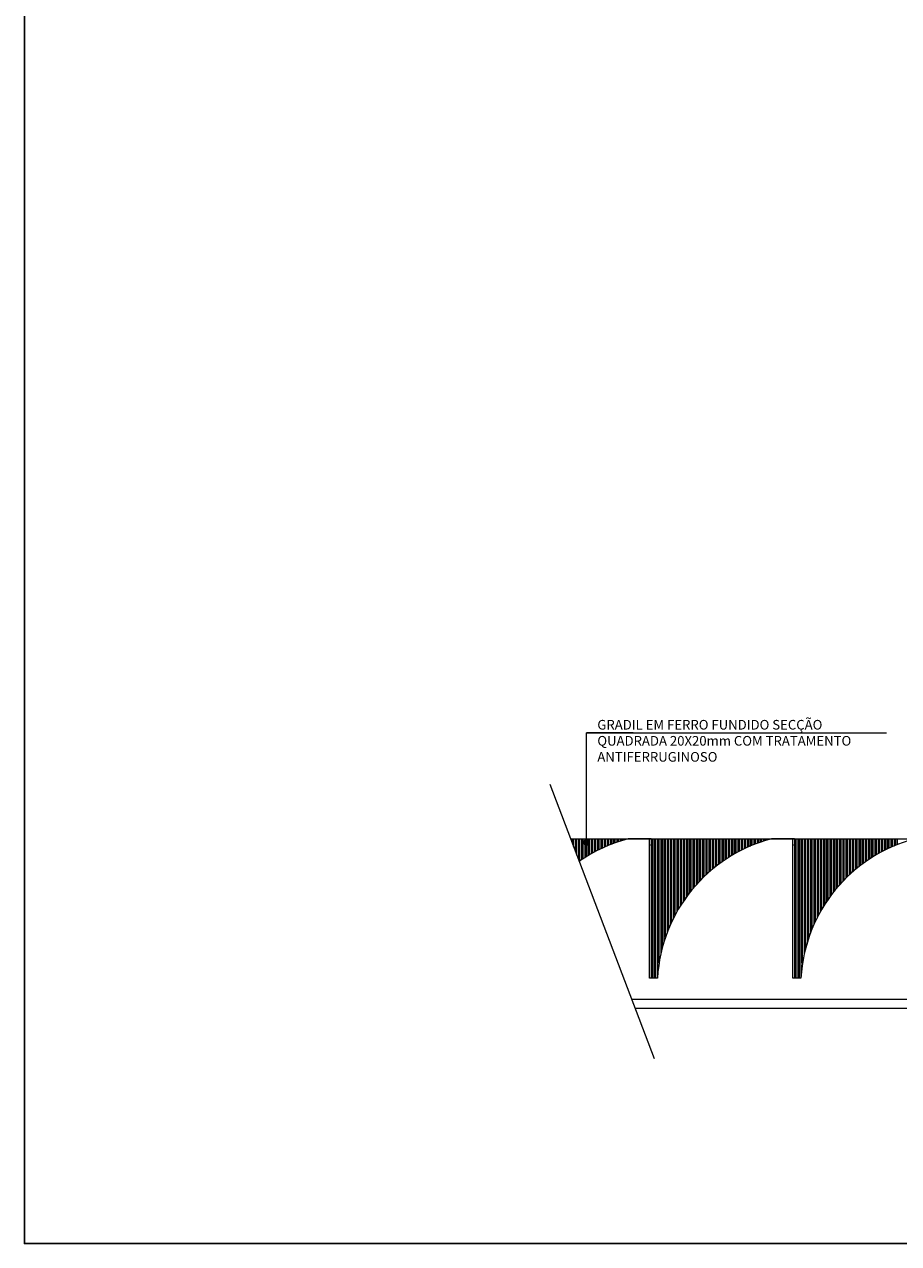
# Model space of a CAD drawing. Units: millimetres. Extents: x 1836.7 to 1917.8, y 1199.4 to 1284.4.
# Drawn here: x 1836.7 to 1853, y 1199.4 to 1222.2 of the extents above; entities that cross this region are included whole.
import ezdxf

# ---------------------------------------------------------------- set-up
doc = ezdxf.new("R2010")
doc.units = ezdxf.units.MM
for name, color, linetype, lineweight in [('01. REBOCO', 252, 'Continuous', 5), ('02. MURO', 7, 'Continuous', 20), ('05. ESQUADRIAS', 9, 'Continuous', 20), ('06. SOLEIRA', 252, 'Continuous', 5), ('07. COTA', 10, 'Continuous', 5)]:
    doc.layers.add(name, color=color, linetype=linetype, lineweight=lineweight)
doc.layers.add('5. TEXTO', color=4, linetype='Continuous')
doc.layers.add('COTAS', color=252, linetype='Continuous')
doc.styles.add('ARIAL', font='arialbd.ttf')

# ---------------------------------------------------------------- blocks, each defined once
blk = doc.blocks.new('_Dot')
at = {"color": 0, "linetype": 'ByBlock', "lineweight": -2}
blk.add_line((-0.5, 0), (-1, 0), dxfattribs=at)
at = {"color": 0, "linetype": 'ByBlock', "const_width": 0.5}
blk.add_lwpolyline([(-0.25, 0, 1), (0.25, 0, 1)], format="xyb", close=True, dxfattribs=at)

msp = doc.modelspace()

# ---------------------------------------------------------------- linework, layer by layer
msp.add_lwpolyline([(1836.666, 1284.413), (1917.832, 1284.413), (1917.832, 1199.373), (1836.666, 1199.373)], close=True)
at = {"layer": '01. REBOCO'}
msp.add_line((1846.483, 1207.958), (1848.435, 1202.83), dxfattribs=at)
at = {"layer": '02. MURO'}
for p, q in [((1846.872, 1206.935), (1856.407, 1206.935)), ((1848.377, 1206.935), (1847.947, 1206.935)), ((1848.377, 1206.935), (1847.947, 1206.935)), ((1848.527, 1204.617), (1848.527, 1206.935)), ((1851.057, 1206.935), (1850.627, 1206.935)), ((1851.057, 1206.935), (1850.627, 1206.935)), ((1851.207, 1204.617), (1851.207, 1206.935)), ((1848.497, 1204.335), (1848.347, 1204.335)), ((1851.177, 1204.335), (1851.027, 1204.335)), ((1866.307, 1203.935), (1848.014, 1203.935)), ((1856.407, 1203.935), (1848.014, 1203.935))]:
    msp.add_line(p, q, dxfattribs=at)
for centre, end in [((1848.664, 1204.175), 124.9053), ((1851.344, 1204.175), 176.7791), ((1854.024, 1204.175), 176.7791)]:
    msp.add_arc(centre, 2.852, 104.5701, end, dxfattribs=at)
at = {"layer": '05. ESQUADRIAS'}
for points in [[(1846.872, 1206.935), (1846.897, 1206.935), (1846.897, 1206.87)], [(1846.927, 1206.791), (1846.927, 1206.935), (1846.957, 1206.935), (1846.957, 1206.712)], [(1846.987, 1206.633), (1846.987, 1206.935), (1847.017, 1206.935), (1847.017, 1206.554)], [(1847.047, 1206.524), (1847.047, 1206.935), (1847.077, 1206.935), (1847.077, 1206.544)], [(1847.107, 1206.564), (1847.107, 1206.935), (1847.137, 1206.935), (1847.137, 1206.583)], [(1847.167, 1206.602), (1847.167, 1206.935), (1847.197, 1206.935), (1847.197, 1206.62)], [(1847.227, 1206.638), (1847.227, 1206.935), (1847.257, 1206.935), (1847.257, 1206.655)], [(1847.287, 1206.672), (1847.287, 1206.935), (1847.317, 1206.935), (1847.317, 1206.688)], [(1847.347, 1206.704), (1847.347, 1206.935), (1847.377, 1206.935), (1847.377, 1206.72)], [(1847.407, 1206.735), (1847.407, 1206.935), (1847.437, 1206.935), (1847.437, 1206.749)], [(1847.467, 1206.763), (1847.467, 1206.935), (1847.497, 1206.935), (1847.497, 1206.777)], [(1847.527, 1206.79), (1847.527, 1206.935), (1847.557, 1206.935), (1847.557, 1206.803)], [(1847.587, 1206.815), (1847.587, 1206.935), (1847.617, 1206.935), (1847.617, 1206.827)], [(1847.647, 1206.839), (1847.647, 1206.935), (1847.677, 1206.935), (1847.677, 1206.85)], [(1847.707, 1206.861), (1847.707, 1206.935), (1847.737, 1206.935), (1847.737, 1206.872)], [(1847.767, 1206.882), (1847.767, 1206.935), (1847.797, 1206.935), (1847.797, 1206.892)], [(1847.827, 1206.901), (1847.827, 1206.935), (1847.857, 1206.935), (1847.857, 1206.91)], [(1847.887, 1206.919), (1847.887, 1206.935), (1847.917, 1206.935), (1847.917, 1206.927)], [(1848.527, 1204.617), (1848.527, 1206.935), (1848.557, 1206.935), (1848.557, 1204.778)], [(1848.587, 1204.903), (1848.587, 1206.935), (1848.617, 1206.935), (1848.617, 1205.008)], [(1848.647, 1205.101), (1848.647, 1206.935), (1848.677, 1206.935), (1848.677, 1205.184)], [(1848.707, 1205.26), (1848.707, 1206.935), (1848.737, 1206.935), (1848.737, 1205.33)], [(1848.767, 1205.396), (1848.767, 1206.935), (1848.797, 1206.935), (1848.797, 1205.457)], [(1848.827, 1205.515), (1848.827, 1206.935), (1848.857, 1206.935), (1848.857, 1205.57)], [(1848.887, 1205.622), (1848.887, 1206.935), (1848.917, 1206.935), (1848.917, 1205.672)], [(1848.947, 1205.719), (1848.947, 1206.935), (1848.977, 1206.935), (1848.977, 1205.765)], [(1849.007, 1205.809), (1849.007, 1206.935), (1849.037, 1206.935), (1849.037, 1205.851)], [(1849.067, 1205.891), (1849.067, 1206.935), (1849.097, 1206.935), (1849.097, 1205.931)], [(1849.127, 1205.968), (1849.127, 1206.935), (1849.157, 1206.935), (1849.157, 1206.005)], [(1849.187, 1206.04), (1849.187, 1206.935), (1849.217, 1206.935), (1849.217, 1206.074)], [(1849.247, 1206.107), (1849.247, 1206.935), (1849.277, 1206.935), (1849.277, 1206.139)], [(1849.307, 1206.17), (1849.307, 1206.935), (1849.337, 1206.935), (1849.337, 1206.201)], [(1849.367, 1206.23), (1849.367, 1206.935), (1849.397, 1206.935), (1849.397, 1206.258)], [(1849.427, 1206.286), (1849.427, 1206.935), (1849.457, 1206.935), (1849.457, 1206.313)], [(1849.487, 1206.339), (1849.487, 1206.935), (1849.517, 1206.935), (1849.517, 1206.364)], [(1849.547, 1206.389), (1849.547, 1206.935), (1849.577, 1206.935), (1849.577, 1206.413)], [(1849.607, 1206.436), (1849.607, 1206.935), (1849.637, 1206.935), (1849.637, 1206.459)], [(1849.667, 1206.481), (1849.667, 1206.935), (1849.697, 1206.935), (1849.697, 1206.503)], [(1849.727, 1206.524), (1849.727, 1206.935), (1849.757, 1206.935), (1849.757, 1206.544)], [(1849.787, 1206.564), (1849.787, 1206.935), (1849.817, 1206.935), (1849.817, 1206.583)], [(1849.847, 1206.602), (1849.847, 1206.935), (1849.877, 1206.935), (1849.877, 1206.62)], [(1849.907, 1206.638), (1849.907, 1206.935), (1849.937, 1206.935), (1849.937, 1206.655)], [(1849.967, 1206.672), (1849.967, 1206.935), (1849.997, 1206.935), (1849.997, 1206.688)], [(1850.027, 1206.704), (1850.027, 1206.935), (1850.057, 1206.935), (1850.057, 1206.72)], [(1850.087, 1206.735), (1850.087, 1206.935), (1850.117, 1206.935), (1850.117, 1206.749)], [(1850.147, 1206.763), (1850.147, 1206.935), (1850.177, 1206.935), (1850.177, 1206.777)], [(1850.207, 1206.79), (1850.207, 1206.935), (1850.237, 1206.935), (1850.237, 1206.803)], [(1850.267, 1206.815), (1850.267, 1206.935), (1850.297, 1206.935), (1850.297, 1206.827)], [(1850.327, 1206.839), (1850.327, 1206.935), (1850.357, 1206.935), (1850.357, 1206.85)], [(1850.387, 1206.861), (1850.387, 1206.935), (1850.417, 1206.935), (1850.417, 1206.872)], [(1850.447, 1206.882), (1850.447, 1206.935), (1850.477, 1206.935), (1850.477, 1206.892)], [(1850.507, 1206.901), (1850.507, 1206.935), (1850.537, 1206.935), (1850.537, 1206.91)], [(1850.567, 1206.919), (1850.567, 1206.935), (1850.597, 1206.935), (1850.597, 1206.927)], [(1851.207, 1204.617), (1851.207, 1206.935), (1851.237, 1206.935), (1851.237, 1204.778)], [(1851.267, 1204.903), (1851.267, 1206.935), (1851.297, 1206.935), (1851.297, 1205.008)], [(1851.327, 1205.101), (1851.327, 1206.935), (1851.357, 1206.935), (1851.357, 1205.184)], [(1851.387, 1205.26), (1851.387, 1206.935), (1851.417, 1206.935), (1851.417, 1205.33)], [(1851.447, 1205.396), (1851.447, 1206.935), (1851.477, 1206.935), (1851.477, 1205.457)], [(1851.507, 1205.515), (1851.507, 1206.935), (1851.537, 1206.935), (1851.537, 1205.57)], [(1851.567, 1205.622), (1851.567, 1206.935), (1851.597, 1206.935), (1851.597, 1205.672)], [(1851.627, 1205.719), (1851.627, 1206.935), (1851.657, 1206.935), (1851.657, 1205.765)], [(1851.687, 1205.809), (1851.687, 1206.935), (1851.717, 1206.935), (1851.717, 1205.851)], [(1851.747, 1205.891), (1851.747, 1206.935), (1851.777, 1206.935), (1851.777, 1205.931)], [(1851.807, 1205.968), (1851.807, 1206.935), (1851.837, 1206.935), (1851.837, 1206.005)], [(1851.867, 1206.04), (1851.867, 1206.935), (1851.897, 1206.935), (1851.897, 1206.074)], [(1851.927, 1206.107), (1851.927, 1206.935), (1851.957, 1206.935), (1851.957, 1206.139)], [(1851.987, 1206.17), (1851.987, 1206.935), (1852.017, 1206.935), (1852.017, 1206.201)], [(1852.047, 1206.23), (1852.047, 1206.935), (1852.077, 1206.935), (1852.077, 1206.258)], [(1852.107, 1206.286), (1852.107, 1206.935), (1852.137, 1206.935), (1852.137, 1206.313)], [(1852.167, 1206.339), (1852.167, 1206.935), (1852.197, 1206.935), (1852.197, 1206.364)], [(1852.227, 1206.389), (1852.227, 1206.935), (1852.257, 1206.935), (1852.257, 1206.413)], [(1852.287, 1206.436), (1852.287, 1206.935), (1852.317, 1206.935), (1852.317, 1206.459)], [(1852.347, 1206.481), (1852.347, 1206.935), (1852.377, 1206.935), (1852.377, 1206.503)], [(1852.407, 1206.524), (1852.407, 1206.935), (1852.437, 1206.935), (1852.437, 1206.544)], [(1852.467, 1206.564), (1852.467, 1206.935), (1852.497, 1206.935), (1852.497, 1206.583)], [(1852.527, 1206.602), (1852.527, 1206.935), (1852.557, 1206.935), (1852.557, 1206.62)], [(1852.587, 1206.638), (1852.587, 1206.935), (1852.617, 1206.935), (1852.617, 1206.655)], [(1852.647, 1206.672), (1852.647, 1206.935), (1852.677, 1206.935), (1852.677, 1206.688)], [(1852.707, 1206.704), (1852.707, 1206.935), (1852.737, 1206.935), (1852.737, 1206.72)], [(1852.767, 1206.735), (1852.767, 1206.935), (1852.797, 1206.935), (1852.797, 1206.749)], [(1852.827, 1206.763), (1852.827, 1206.935), (1852.857, 1206.935), (1852.857, 1206.777)], [(1852.887, 1206.79), (1852.887, 1206.935), (1852.917, 1206.935), (1852.917, 1206.803)], [(1852.947, 1206.815), (1852.947, 1206.935), (1852.977, 1206.935), (1852.977, 1206.827)], [(1846.927, 1206.835), (1846.91, 1206.835)], [(1846.921, 1206.805), (1846.927, 1206.805)], [(1846.987, 1206.835), (1846.957, 1206.835)], [(1846.957, 1206.805), (1846.987, 1206.805)], [(1847.047, 1206.835), (1847.017, 1206.835)], [(1847.017, 1206.805), (1847.047, 1206.805)], [(1847.107, 1206.835), (1847.077, 1206.835)], [(1847.077, 1206.805), (1847.107, 1206.805)], [(1847.167, 1206.835), (1847.137, 1206.835)], [(1847.137, 1206.805), (1847.167, 1206.805)], [(1847.227, 1206.835), (1847.197, 1206.835)], [(1847.197, 1206.805), (1847.227, 1206.805)], [(1847.287, 1206.835), (1847.257, 1206.835)], [(1847.257, 1206.805), (1847.287, 1206.805)], [(1847.347, 1206.835), (1847.317, 1206.835)], [(1847.317, 1206.805), (1847.347, 1206.805)], [(1847.407, 1206.835), (1847.377, 1206.835)], [(1847.377, 1206.805), (1847.407, 1206.805)], [(1847.467, 1206.835), (1847.437, 1206.835)], [(1847.437, 1206.805), (1847.467, 1206.805)], [(1847.527, 1206.835), (1847.497, 1206.835)], [(1847.497, 1206.805), (1847.527, 1206.805)], [(1847.587, 1206.835), (1847.557, 1206.835)], [(1847.557, 1206.805), (1847.562, 1206.805)], [(1847.636, 1206.835), (1847.617, 1206.835)], [(1848.347, 1206.835), (1848.347, 1206.805)], [(1848.407, 1206.835), (1848.377, 1206.835)], [(1848.377, 1206.805), (1848.407, 1206.805)], [(1848.467, 1206.835), (1848.437, 1206.835)], [(1848.437, 1206.805), (1848.467, 1206.805)], [(1848.527, 1206.835), (1848.497, 1206.835)], [(1848.497, 1206.805), (1848.527, 1206.805)], [(1848.587, 1206.835), (1848.557, 1206.835)], [(1848.557, 1206.805), (1848.587, 1206.805)], [(1848.647, 1206.835), (1848.617, 1206.835)], [(1848.617, 1206.805), (1848.647, 1206.805)], [(1848.707, 1206.835), (1848.677, 1206.835)], [(1848.677, 1206.805), (1848.707, 1206.805)], [(1848.767, 1206.835), (1848.737, 1206.835)], [(1848.737, 1206.805), (1848.767, 1206.805)], [(1848.827, 1206.835), (1848.797, 1206.835)], [(1848.797, 1206.805), (1848.827, 1206.805)], [(1848.887, 1206.835), (1848.857, 1206.835)], [(1848.857, 1206.805), (1848.887, 1206.805)], [(1848.947, 1206.835), (1848.917, 1206.835)], [(1848.917, 1206.805), (1848.947, 1206.805)], [(1849.007, 1206.835), (1848.977, 1206.835)], [(1848.977, 1206.805), (1849.007, 1206.805)], [(1849.067, 1206.835), (1849.037, 1206.835)], [(1849.037, 1206.805), (1849.067, 1206.805)], [(1849.127, 1206.835), (1849.097, 1206.835)], [(1849.097, 1206.805), (1849.127, 1206.805)], [(1849.187, 1206.835), (1849.157, 1206.835)], [(1849.157, 1206.805), (1849.187, 1206.805)], [(1849.247, 1206.835), (1849.217, 1206.835)], [(1849.217, 1206.805), (1849.247, 1206.805)], [(1849.307, 1206.835), (1849.277, 1206.835)], [(1849.277, 1206.805), (1849.307, 1206.805)], [(1849.367, 1206.835), (1849.337, 1206.835)], [(1849.337, 1206.805), (1849.367, 1206.805)], [(1849.427, 1206.835), (1849.397, 1206.835)], [(1849.397, 1206.805), (1849.427, 1206.805)], [(1849.487, 1206.835), (1849.457, 1206.835)], [(1849.457, 1206.805), (1849.487, 1206.805)], [(1849.547, 1206.835), (1849.517, 1206.835)], [(1849.517, 1206.805), (1849.547, 1206.805)], [(1849.607, 1206.835), (1849.577, 1206.835)], [(1849.577, 1206.805), (1849.607, 1206.805)], [(1849.667, 1206.835), (1849.637, 1206.835)], [(1849.637, 1206.805), (1849.667, 1206.805)], [(1849.727, 1206.835), (1849.697, 1206.835)], [(1849.697, 1206.805), (1849.727, 1206.805)], [(1849.787, 1206.835), (1849.757, 1206.835)], [(1849.757, 1206.805), (1849.787, 1206.805)], [(1849.847, 1206.835), (1849.817, 1206.835)], [(1849.817, 1206.805), (1849.847, 1206.805)], [(1849.907, 1206.835), (1849.877, 1206.835)], [(1849.877, 1206.805), (1849.907, 1206.805)], [(1849.967, 1206.835), (1849.937, 1206.835)], [(1849.937, 1206.805), (1849.967, 1206.805)], [(1850.027, 1206.835), (1849.997, 1206.835)], [(1849.997, 1206.805), (1850.027, 1206.805)], [(1850.087, 1206.835), (1850.057, 1206.835)], [(1850.057, 1206.805), (1850.087, 1206.805)], [(1850.147, 1206.835), (1850.117, 1206.835)], [(1850.117, 1206.805), (1850.147, 1206.805)], [(1850.207, 1206.835), (1850.177, 1206.835)], [(1850.177, 1206.805), (1850.207, 1206.805)], [(1850.267, 1206.835), (1850.237, 1206.835)], [(1850.237, 1206.805), (1850.242, 1206.805)], [(1850.316, 1206.835), (1850.297, 1206.835)], [(1851.027, 1206.835), (1851.027, 1206.805)], [(1851.087, 1206.835), (1851.057, 1206.835)], [(1851.057, 1206.805), (1851.087, 1206.805)], [(1851.147, 1206.835), (1851.117, 1206.835)], [(1851.117, 1206.805), (1851.147, 1206.805)], [(1851.207, 1206.835), (1851.177, 1206.835)], [(1851.177, 1206.805), (1851.207, 1206.805)], [(1851.267, 1206.835), (1851.237, 1206.835)], [(1851.237, 1206.805), (1851.267, 1206.805)], [(1851.327, 1206.835), (1851.297, 1206.835)], [(1851.297, 1206.805), (1851.327, 1206.805)], [(1851.387, 1206.835), (1851.357, 1206.835)], [(1851.357, 1206.805), (1851.387, 1206.805)], [(1851.447, 1206.835), (1851.417, 1206.835)], [(1851.417, 1206.805), (1851.447, 1206.805)], [(1851.507, 1206.835), (1851.477, 1206.835)], [(1851.477, 1206.805), (1851.507, 1206.805)], [(1851.567, 1206.835), (1851.537, 1206.835)], [(1851.537, 1206.805), (1851.567, 1206.805)], [(1851.627, 1206.835), (1851.597, 1206.835)], [(1851.597, 1206.805), (1851.627, 1206.805)], [(1851.687, 1206.835), (1851.657, 1206.835)], [(1851.657, 1206.805), (1851.687, 1206.805)], [(1851.747, 1206.835), (1851.717, 1206.835)], [(1851.717, 1206.805), (1851.747, 1206.805)], [(1851.807, 1206.835), (1851.777, 1206.835)], [(1851.777, 1206.805), (1851.807, 1206.805)], [(1851.867, 1206.835), (1851.837, 1206.835)], [(1851.837, 1206.805), (1851.867, 1206.805)], [(1851.927, 1206.835), (1851.897, 1206.835)], [(1851.897, 1206.805), (1851.927, 1206.805)], [(1851.987, 1206.835), (1851.957, 1206.835)], [(1851.957, 1206.805), (1851.987, 1206.805)], [(1852.047, 1206.835), (1852.017, 1206.835)], [(1852.017, 1206.805), (1852.047, 1206.805)], [(1852.107, 1206.835), (1852.077, 1206.835)], [(1852.077, 1206.805), (1852.107, 1206.805)], [(1852.167, 1206.835), (1852.137, 1206.835)], [(1852.137, 1206.805), (1852.167, 1206.805)], [(1852.227, 1206.835), (1852.197, 1206.835)], [(1852.197, 1206.805), (1852.227, 1206.805)], [(1852.287, 1206.835), (1852.257, 1206.835)], [(1852.257, 1206.805), (1852.287, 1206.805)], [(1852.347, 1206.835), (1852.317, 1206.835)], [(1852.317, 1206.805), (1852.347, 1206.805)], [(1852.407, 1206.835), (1852.377, 1206.835)], [(1852.377, 1206.805), (1852.407, 1206.805)], [(1852.467, 1206.835), (1852.437, 1206.835)], [(1852.437, 1206.805), (1852.467, 1206.805)], [(1852.527, 1206.835), (1852.497, 1206.835)], [(1852.497, 1206.805), (1852.527, 1206.805)], [(1852.587, 1206.835), (1852.557, 1206.835)], [(1852.557, 1206.805), (1852.587, 1206.805)], [(1852.647, 1206.835), (1852.617, 1206.835)], [(1852.617, 1206.805), (1852.647, 1206.805)], [(1852.707, 1206.835), (1852.677, 1206.835)], [(1852.677, 1206.805), (1852.707, 1206.805)], [(1852.767, 1206.835), (1852.737, 1206.835)], [(1852.737, 1206.805), (1852.767, 1206.805)], [(1852.827, 1206.835), (1852.797, 1206.835)], [(1852.797, 1206.805), (1852.827, 1206.805)], [(1852.887, 1206.835), (1852.857, 1206.835)], [(1852.857, 1206.805), (1852.887, 1206.805)], [(1852.947, 1206.835), (1852.917, 1206.835)], [(1852.917, 1206.805), (1852.922, 1206.805)], [(1852.996, 1206.835), (1852.977, 1206.835)]]:
    msp.add_lwpolyline(points, dxfattribs=at)
for points in [[(1848.377, 1204.335), (1848.347, 1204.335), (1848.347, 1206.935), (1848.377, 1206.935)], [(1848.437, 1204.335), (1848.407, 1204.335), (1848.407, 1206.935), (1848.437, 1206.935)], [(1848.497, 1204.335), (1848.467, 1204.335), (1848.467, 1206.935), (1848.497, 1206.935)], [(1851.057, 1204.335), (1851.027, 1204.335), (1851.027, 1206.935), (1851.057, 1206.935)], [(1851.117, 1204.335), (1851.087, 1204.335), (1851.087, 1206.935), (1851.117, 1206.935)], [(1851.177, 1204.335), (1851.147, 1204.335), (1851.147, 1206.935), (1851.177, 1206.935)]]:
    msp.add_lwpolyline(points, close=True, dxfattribs=at)
at = {"layer": '06. SOLEIRA'}
msp.add_line((1867.009, 1203.765), (1848.079, 1203.765), dxfattribs=at)
at = {"layer": '07. COTA', "color": 1}
for p, q in [((1847.172, 1207), (1847.172, 1208.916)), ((1848.04, 1208.916), (1852.774, 1208.916))]:
    msp.add_line(p, q, dxfattribs=at)
at = {"layer": 'COTAS', "color": 1}
msp.add_line((1847.172, 1208.916), (1848.04, 1208.916), dxfattribs=at)

# ---------------------------------------------------------------- block references
at = {"layer": '07. COTA', "color": 1, "xscale": 0.1299999999999999, "yscale": 0.1299999999999999, "zscale": 0.1299999999999999, "rotation": 270}
msp.add_blockref('_Dot', (1847.172, 1206.87), dxfattribs=at)

# ---------------------------------------------------------------- texts
at = {"layer": '5. TEXTO', "color": 7, "insert": (1847.372, 1208.322), "char_height": 0.18, "width": 5.40263, "attachment_point": 7, "style": 'ARIAL'}
msp.add_mtext('GRADIL EM FERRO FUNDIDO SECÇÃO QUADRADA 20X20mm COM TRATAMENTO ANTIFERRUGINOSO', dxfattribs=at)

doc.saveas('drawing.dxf')
